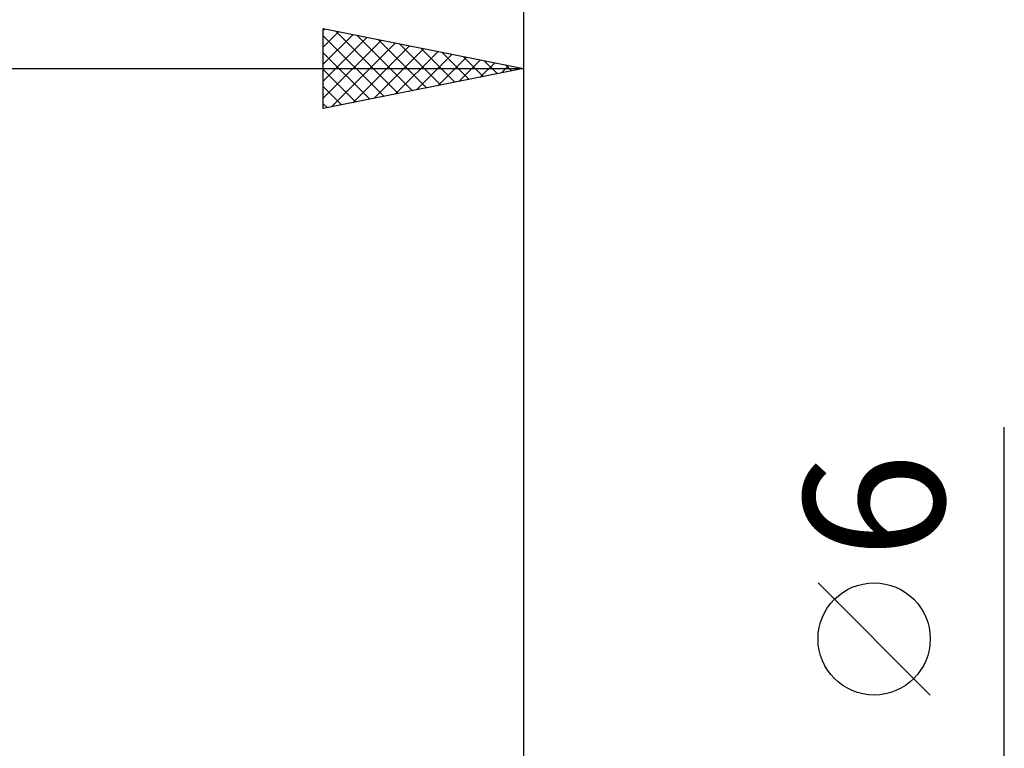
# Model space of a CAD drawing. Units: millimetres. Extents: x -75 to 89, y -61 to 61.
# Drawn here: x 26 to 51, y 8 to 27 of the extents above; entities that cross this region are included whole.
import ezdxf
from ezdxf.enums import TextEntityAlignment as Align

# ---------------------------------------------------------------- set-up
doc = ezdxf.new("R2010")
doc.units = ezdxf.units.MM
doc.header["$LTSCALE"] = 7.15
doc.layers.add('2', color=7, linetype='CONTINUOUS')
doc.layers.add('SK2', color=7, linetype='CONTINUOUS')
doc.styles.get("Standard").update_dxf_attribs({"font": 'Monospac821 BT'})

msp = doc.modelspace()

# ---------------------------------------------------------------- linework, layer by layer
at = {"layer": '2', "color": 7, "linetype": 'CONTINUOUS', "lineweight": 25}
for p, q in [((34, 24.425), (34, 26.425)), ((34, 26.425), (39, 25.425)), ((34, 26.383), (34.035, 26.418)), ((34, 25.959), (34.389, 26.347)), ((34.306, 26.364), (35.871, 24.799)), ((39, 26.425), (39, 2.5)), ((34, 25.534), (34.742, 26.277)), ((34, 26.245), (35.517, 24.728)), ((34, 25.11), (35.096, 26.206)), ((34, 24.686), (35.449, 26.135)), ((34.204, 24.466), (35.803, 26.064)), ((34.836, 26.258), (36.224, 24.87)), ((35.367, 26.152), (36.578, 24.941)), ((34, 25.821), (35.164, 24.658)), ((34.735, 24.572), (36.156, 25.994)), ((35.265, 24.678), (36.51, 25.923)), ((35.795, 24.784), (36.864, 25.852)), ((35.897, 26.046), (36.931, 25.011)), ((36.427, 25.94), (37.285, 25.082)), ((36.958, 25.833), (37.638, 25.153)), ((36.326, 24.89), (37.217, 25.782)), ((36.856, 24.996), (37.571, 25.711)), ((37.386, 25.102), (37.924, 25.64)), ((37.488, 25.727), (37.992, 25.223)), ((37.917, 25.208), (38.278, 25.569)), ((38.018, 25.621), (38.346, 25.294)), ((0, 25.425), (39, 25.425)), ((39, 25.425), (34, 24.425)), ((34, 25.397), (34.81, 24.587)), ((38.447, 25.314), (38.631, 25.499)), ((38.549, 25.515), (38.699, 25.365)), ((38.977, 25.42), (38.985, 25.428)), ((34, 24.973), (34.456, 24.516)), ((34, 24.548), (34.103, 24.446)), ((51, -10), (51, 16.475)), ((49.15, 9.787), (46.35, 12.588))]:
    msp.add_line(p, q, dxfattribs=at)
msp.add_circle((47.75, 11.188), 1.4, dxfattribs=at)
at = {"layer": 'SK2', "color": 7, "linetype": 'CONTINUOUS', "lineweight": 25}
msp.add_line((39, 36.425), (39, 2.5), dxfattribs=at)

# ---------------------------------------------------------------- texts
at = {"layer": '2', "color": 7, "linetype": 'CONTINUOUS', "lineweight": 25}
msp.add_text('6', height=3.5, rotation=90, dxfattribs=at).set_placement((49.5, 14.512), align=Align.CENTER)

doc.saveas('drawing.dxf')
